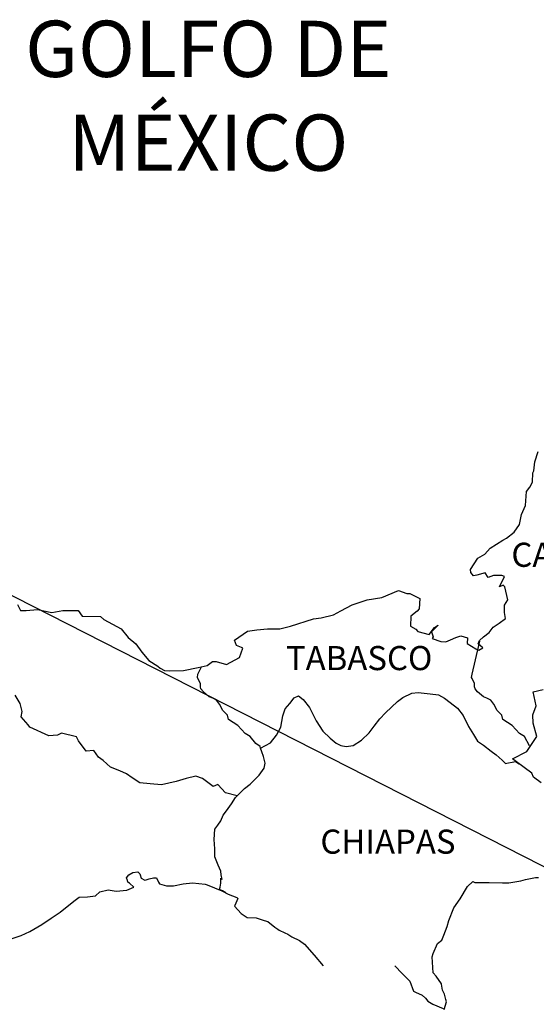
# Model space of a CAD drawing. Units: millimetres. Extents: x 334715 to 336968, y 2599825 to 2601488.
# Drawn here: x 336854 to 336905, y 2601207 to 2601305 of the extents above; entities that cross this region are included whole.
import ezdxf

# ---------------------------------------------------------------- set-up
doc = ezdxf.new("R2010")
doc.units = ezdxf.units.MM
doc.layers.add('Lomo', color=7, linetype='Continuous')
doc.styles.add('ROMANS', font='ROMANS', dxfattribs={"height": 0.2})

msp = doc.modelspace()

# ---------------------------------------------------------------- linework, layer by layer
at = {"layer": 'Lomo'}
msp.add_line((336743.992, 2601303.768, 1.159), (336934.059, 2601206.84, 1.159), dxfattribs=at)
at = {"layer": 'Lomo', "color": 5, "linetype": 'Continuous'}
for p, q in [((336864.734, 2601219.926, 1.159), (336864.976, 2601220.222, 1.159)), ((336864.828, 2601219.677, 1.159), (336864.734, 2601219.926, 1.159)), ((336864.882, 2601219.482, 1.159), (336864.828, 2601219.677, 1.159)), ((336864.976, 2601220.222, 1.159), (336865.366, 2601220.47, 1.159)), ((336865.366, 2601220.47, 1.159), (336865.856, 2601220.517, 1.159)), ((336865.366, 2601220.47, 1.159), (336865.366, 2601220.47, 1.159)), ((336865.856, 2601220.517, 1.159), (336865.856, 2601220.517, 1.159)), ((336865.856, 2601220.517, 1.159), (336866.051, 2601220.322, 1.159)), ((336866.051, 2601220.322, 1.159), (336866.098, 2601220.222, 1.159)), ((336866.098, 2601220.222, 1.159), (336866.206, 2601219.879, 1.159)), ((336866.206, 2601219.879, 1.159), (336866.542, 2601219.684, 1.159)), ((336866.542, 2601219.684, 1.159), (336866.69, 2601219.731, 1.159)), ((336866.69, 2601219.731, 1.159), (336866.985, 2601219.832, 1.159)), ((336866.985, 2601219.832, 1.159), (336867.429, 2601219.926, 1.159)), ((336867.429, 2601219.926, 1.159), (336867.718, 2601219.926, 1.159)), ((336867.718, 2601219.926, 1.159), (336867.919, 2601219.482, 1.159)), ((336862.086, 2601218.542, 1.159), (336862.92, 2601218.737, 1.159)), ((336862.92, 2601218.737, 1.159), (336863.706, 2601218.595, 1.159)), ((336863.706, 2601218.595, 1.159), (336864.781, 2601218.69, 1.159)), ((336864.781, 2601218.69, 1.159), (336865.467, 2601218.992, 1.159)), ((336865.023, 2601219.382, 1.159), (336864.882, 2601219.482, 1.159)), ((336865.467, 2601218.992, 1.159), (336865.023, 2601219.382, 1.159)), ((336867.919, 2601219.482, 1.159), (336868.013, 2601219.335, 1.159)), ((336868.013, 2601219.335, 1.159), (336868.706, 2601219.14, 1.159)), ((336868.706, 2601219.14, 1.159), (336869.391, 2601219.14, 1.159)), ((336869.391, 2601219.14, 1.159), (336870.365, 2601219.341, 1.159)), ((336870.365, 2601219.341, 1.159), (336871.3, 2601219.442, 1.159)), ((336871.3, 2601219.442, 1.159), (336872.57, 2601219.288, 1.159)), ((336872.57, 2601219.288, 1.159), (336872.764, 2601219.241, 1.159)), ((336872.764, 2601219.241, 1.159), (336874.223, 2601218.642, 1.159)), ((336859.492, 2601217.601, 1.159), (336860.03, 2601217.997, 1.159)), ((336860.03, 2601217.997, 1.159), (336860.863, 2601218.044, 1.159)), ((336860.863, 2601218.044, 1.159), (336861.65, 2601218.145, 1.159)), ((336861.65, 2601218.145, 1.159), (336862.086, 2601218.542, 1.159)), ((336874.223, 2601218.642, 1.159), (336874.828, 2601218.306, 1.159)), ((336874.828, 2601218.306, 1.159), (336875.708, 2601217.964, 1.159)), ((336875.809, 2601217.863, 1.159), (336875.513, 2601217.171, 1.159)), ((336875.708, 2601217.964, 1.159), (336875.809, 2601217.863, 1.159)), ((336858.122, 2601216.512, 1.159), (336859.492, 2601217.601, 1.159)), ((336875.513, 2601217.171, 1.159), (336875.466, 2601217.124, 1.159)), ((336875.466, 2601217.124, 1.159), (336876.151, 2601216.385, 1.159)), ((336856.314, 2601215.276, 1.159), (336857.241, 2601215.921, 1.159)), ((336857.241, 2601215.921, 1.159), (336858.122, 2601216.512, 1.159)), ((336876.151, 2601216.385, 1.159), (336876.743, 2601215.988, 1.159)), ((336876.743, 2601215.988, 1.159), (336877.623, 2601215.941, 1.159)), ((336877.623, 2601215.941, 1.159), (336878.409, 2601215.692, 1.159)), ((336855.138, 2601214.584, 1.159), (336856.314, 2601215.276, 1.159)), ((336878.409, 2601215.692, 1.159), (336878.799, 2601215.598, 1.159)), ((336878.799, 2601215.598, 1.159), (336879.491, 2601215.007, 1.159)), ((336879.491, 2601215.007, 1.159), (336879.78, 2601214.812, 1.159)), ((336879.78, 2601214.812, 1.159), (336879.928, 2601214.711, 1.159)), ((336853.276, 2601213.844, 1.159), (336854.258, 2601214.187, 1.159)), ((336854.258, 2601214.187, 1.159), (336855.138, 2601214.584, 1.159)), ((336879.928, 2601214.711, 1.159), (336880.466, 2601214.463, 1.159)), ((336880.466, 2601214.463, 1.159), (336880.761, 2601214.315, 1.159)), ((336880.761, 2601214.315, 1.159), (336881.158, 2601214.066, 1.159)), ((336881.158, 2601214.066, 1.159), (336881.937, 2601213.676, 1.159)), ((336881.937, 2601213.676, 1.159), (336882.428, 2601213.327, 1.159)), ((336882.428, 2601213.327, 1.159), (336883.409, 2601212.245, 1.159)), ((336883.409, 2601212.245, 1.159), (336884.296, 2601211.163, 1.159)), ((336891.425, 2601211.163, 1.159), (336892.157, 2601210.424, 1.159)), ((336892.157, 2601210.424, 1.159), (336892.897, 2601209.631, 1.159)), ((336892.897, 2601209.631, 1.159), (336893.286, 2601208.65, 1.159)), ((336893.286, 2601208.65, 1.159), (336893.481, 2601208.549, 1.159)), ((336893.481, 2601208.549, 1.159), (336894.126, 2601208.253, 1.159)), ((336894.126, 2601208.253, 1.159), (336894.469, 2601207.958, 1.159)), ((336894.469, 2601207.958, 1.159), (336894.711, 2601207.662, 1.159)), ((336894.711, 2601207.662, 1.159), (336895.201, 2601207.366, 1.159)), ((336895.201, 2601207.366, 1.159), (336896.23, 2601206.923, 1.159))]:
    msp.add_line(p, q, dxfattribs=at)
at = {"layer": 'Lomo', "color": 5, "linetype": 'Continuous', "elevation": 1.159}
msp.add_lwpolyline([(336853.908, 2601247.108), (336854.204, 2601246.51), (336854.741, 2601246.51), (336855.87, 2601246.611), (336857.295, 2601246.315), (336858.417, 2601246.517), (336859.936, 2601246.517), (336860.332, 2601245.973), (336862.14, 2601245.932), (336862.49, 2601245.63), (336864.203, 2601244.696), (336864.889, 2601243.856), (336865.675, 2601243.218), (336866.266, 2601242.378), (336866.952, 2601241.544), (336867.839, 2601241), (336868.081, 2601240.798), (336868.524, 2601240.556), (336869.008, 2601240.509), (336870.386, 2601240.556), (336871.851, 2601240.852), (336872.738, 2601241.054), (336873.275, 2601241.45), (336873.665, 2601241.45), (336874.693, 2601241.154), (336875.97, 2601241.847), (336876.306, 2601242.781), (336876.165, 2601242.834), (336875.674, 2601243.029), (336875.473, 2601243.574), (336876.749, 2601244.467), (336877.677, 2601244.615), (336878.759, 2601244.709), (336879.982, 2601244.709), (336881.057, 2601244.958), (336883.315, 2601245.704), (336884.094, 2601245.805), (336885.317, 2601246.1), (336886.057, 2601246.497), (336887.179, 2601247.088), (336888.651, 2601247.586), (336890.116, 2601247.834), (336891.782, 2601248.526), (336892.615, 2601248.231), (336892.911, 2601248.231), (336893.892, 2601247.733), (336893.845, 2601246.698), (336893.65, 2601246.457), (336893.012, 2601245.959), (336892.965, 2601244.971), (336893.509, 2601244.676), (336893.697, 2601244.434), (336894.826, 2601244.138), (336895.364, 2601244.83), (336895.713, 2601245.072), (336895.075, 2601244.387), (336895.223, 2601243.89), (336895.122, 2601243.742), (336896.002, 2601243.446), (336896.493, 2601243.399), (336896.936, 2601243.594), (336897.474, 2601243.842), (336897.964, 2601243.99), (336898.65, 2601243.795), (336898.603, 2601243.251), (336899.483, 2601242.707), (336899.779, 2601242.566), (336900.175, 2601242.808), (336899.685, 2601243.204), (336899.826, 2601243.547), (336900.216, 2601243.89), (336900.807, 2601244.34), (336901.197, 2601244.884), (336901.788, 2601245.281), (336902.42, 2601245.724), (336902.319, 2601246.315), (336902.319, 2601247.055), (336902.662, 2601247.592), (336902.366, 2601248.882), (336902.171, 2601249.03), (336901.828, 2601248.882), (336902.319, 2601249.917), (336902.07, 2601250.018), (336901.237, 2601250.018), (336900.7, 2601249.817), (336900.404, 2601250.26), (336899.571, 2601250.058), (336899.228, 2601249.964), (336899.228, 2601249.964), (336898.986, 2601250.307), (336898.939, 2601250.603), (336899.671, 2601251.738), (336900.35, 2601252.135), (336900.888, 2601252.726), (336902.164, 2601253.519), (336902.507, 2601253.714), (336903.293, 2601254.312), (336903.824, 2601255.098), (336904.019, 2601256.086), (336904.416, 2601256.973), (336904.51, 2601258.358), (336904.852, 2601258.801), (336905.094, 2601259.298), (336905.141, 2601260.233), (336905.242, 2601260.427), (336905.336, 2601261.321), (336905.679, 2601262.356)], dxfattribs=at)
at = {"layer": 'Lomo', "color": 7, "linetype": 'Continuous', "elevation": 1.159}
for points in [[(336904.799, 2601233.077), (336904.799, 2601233.077), (336904.799, 2601233.077), (336904.301, 2601233.991), (336903.811, 2601234.287), (336903.072, 2601235.08), (336902.144, 2601235.671), (336902.044, 2601236.114), (336901.553, 2601236.605), (336901.452, 2601236.854), (336901.257, 2601237.196), (336900.962, 2601237.593), (336900.572, 2601237.788), (336900.229, 2601237.936), (336899.638, 2601238.433), (336899.389, 2601238.729), (336899.342, 2601238.923), (336899.342, 2601239.273), (336899.093, 2601239.763), (336899.046, 2601239.864), (336899.093, 2601240.207), (336899.093, 2601240.207), (336899.093, 2601240.207), (336899.873, 2601243.466)], [(336878.073, 2601232.822), (336878.026, 2601233.003), (336877.583, 2601233.299), (336877.045, 2601233.991), (336876.548, 2601234.287), (336875.815, 2601235.08), (336874.881, 2601235.671), (336874.78, 2601236.114), (336874.29, 2601236.605), (336874.189, 2601236.854), (336873.994, 2601237.196), (336873.699, 2601237.593), (336873.309, 2601237.788), (336872.959, 2601237.936), (336872.375, 2601238.433), (336872.126, 2601238.729), (336872.079, 2601238.923), (336872.079, 2601239.273), (336871.83, 2601239.763), (336871.783, 2601239.864), (336871.83, 2601240.207), (336871.83, 2601240.207), (336871.83, 2601240.207), (336872.187, 2601240.933)], [(336874.626, 2601218.434), (336874.29, 2601218.649), (336873.994, 2601218.763), (336874.061, 2601219.005), (336874.108, 2601219.402), (336874.108, 2601219.892), (336874.25, 2601219.745), (336874.156, 2601220.242), (336874.102, 2601220.585), (336873.86, 2601221.176), (336873.51, 2601222.016), (336873.51, 2601222.802), (336873.463, 2601223.743), (336873.51, 2601224.778), (336873.806, 2601225.168), (336874.102, 2601225.611), (336874.344, 2601226.155), (336874.693, 2601226.599), (336875.184, 2601227.284), (336875.573, 2601227.93), (336876.111, 2601228.467), (336876.454, 2601228.817), (336877.045, 2601229.26), (336877.442, 2601229.65), (336877.925, 2601230.147), (336878.416, 2601230.833), (336878.517, 2601231.323), (336878.369, 2601232.015), (336878.174, 2601232.459), (336878.073, 2601232.822), (336879.054, 2601233.346), (336879.646, 2601234.132), (336880.083, 2601234.918), (336880.284, 2601236.054), (336880.526, 2601236.746), (336880.97, 2601237.284), (336881.413, 2601237.828), (336881.85, 2601238.023), (336882.293, 2601237.674), (336882.932, 2601236.887), (336883.577, 2601235.557), (336884.262, 2601234.522), (336884.995, 2601233.83), (336885.586, 2601233.332), (336886.03, 2601233.09), (336886.574, 2601232.99), (336887.26, 2601233.084), (336888.093, 2601233.628), (336888.879, 2601234.367), (336889.37, 2601235.006), (336889.907, 2601235.745), (336890.499, 2601236.336), (336891.675, 2601237.465), (336892.212, 2601237.862), (336893.092, 2601238.305), (336893.738, 2601238.352), (336894.914, 2601238.251), (336895.747, 2601238.151), (336896.338, 2601237.801), (336896.93, 2601237.358), (336897.662, 2601236.813), (336898.206, 2601236.074), (336898.744, 2601234.992), (336899.241, 2601234.199), (336899.631, 2601233.514), (336900.222, 2601233.117), (336901.009, 2601232.526), (336901.499, 2601232.177), (336902.097, 2601231.632), (336902.42, 2601231.316)], [(336905.975, 2601229.394), (336905.188, 2601229.932), (336905.041, 2601230.329), (336903.502, 2601231.458), (336903.125, 2601231.76), (336904.55, 2601232.499), (336905.524, 2601233.984), (336905.182, 2601235.315), (336905.128, 2601236.155), (336905.471, 2601237.042), (336905.175, 2601238.419), (336906.156, 2601238.668)], [(336875.721, 2601228.077), (336874.592, 2601228.373), (336873.806, 2601229.213), (336873.363, 2601229.018), (336872.281, 2601229.811), (336871.642, 2601230.053), (336870.661, 2601229.811), (336869.68, 2601229.515), (336868.208, 2601229.173), (336867.079, 2601229.274), (336866.044, 2601229.368), (336865.305, 2601229.865), (336864.721, 2601230.261), (336864.082, 2601230.557), (336863.148, 2601230.954), (336862.409, 2601231.599), (336861.965, 2601231.941), (336861.475, 2601232.586), (336860.736, 2601232.533), (336859.949, 2601233.574), (336859.755, 2601233.964), (336858.283, 2601234.314), (336857.886, 2601234.119), (336857.006, 2601234.072), (336855.138, 2601234.912), (336854.943, 2601235.154), (336854.258, 2601235.946), (336854.352, 2601236.491), (336854.157, 2601237.277), (336853.66, 2601238.117)], [(336902.393, 2601231.316), (336903.421, 2601231.511), (336903.764, 2601231.263)], [(336896.305, 2601206.829), (336896.547, 2601207.575), (336896.5, 2601207.817), (336896.352, 2601208.361), (336896.157, 2601208.757), (336896.056, 2601209.349), (336896.056, 2601209.396), (336895.518, 2601210.135), (336895.223, 2601210.478), (336895.122, 2601212.057), (336895.216, 2601212.406), (336895.66, 2601213.394), (336896.096, 2601213.737), (336896.291, 2601214.234), (336896.634, 2601215.074), (336896.782, 2601215.666), (336897.272, 2601216.949), (336897.911, 2601217.836), (336898.643, 2601219.073), (336899.181, 2601219.563), (336899.376, 2601219.469), (336899.671, 2601219.469), (336900.794, 2601219.469), (336902.117, 2601219.422), (336902.756, 2601219.422), (336903.932, 2601219.617), (336904.422, 2601219.765), (336905.397, 2601219.966), (336905.692, 2601219.966)]]:
    msp.add_lwpolyline(points, dxfattribs=at)

# ---------------------------------------------------------------- texts
at = {"layer": 'Lomo', "color": 7, "style": 'ROMANS'}
for s, insert, char_height, width, attachment_point in [('\\fArial|b0|i0|c0|p34;GOLFO DE MÉXICO', (336872.865, 2601305.21, 1.159), 5.6, 46.05328, 2), ('CAMPECHE', (336903.003, 2601253.27, 3.477), 2.4, 25.138, 1), ('TABASCO', (336880.587, 2601242.993, 3.477), 2.4, 25.138, 1), ('CHIAPAS', (336884.013, 2601224.729, 3.477), 2.4, 25.138, 1)]:
    msp.add_mtext(s, dxfattribs=dict(at, insert=insert, char_height=char_height, width=width, attachment_point=attachment_point))

doc.saveas('drawing.dxf')
